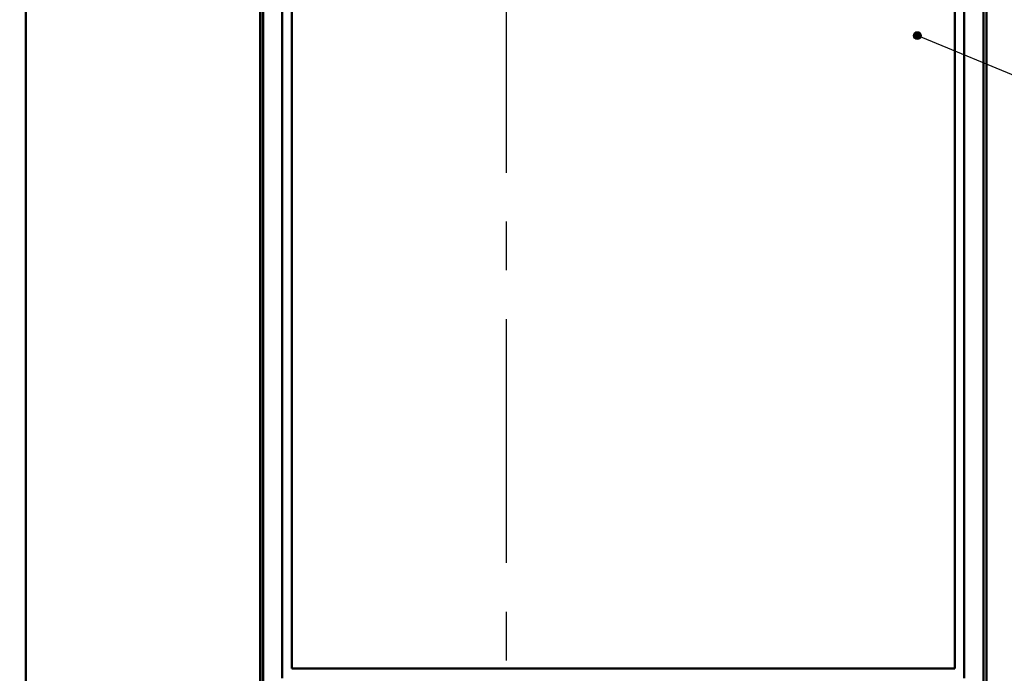
# Model space of a CAD drawing. Units: millimetres. Extents: x 2850 to 3474, y 513 to 933.
# Drawn here: x 2897 to 2948, y 771 to 805 of the extents above; entities that cross this region are included whole.
import ezdxf
from ezdxf.lldxf.tags import DXFTag

# ---------------------------------------------------------------- set-up
doc = ezdxf.new("R2010")
doc.units = ezdxf.units.MM
doc.linetypes.add('CENTER', pattern=[10.16, 6.35, -1.27, 1.27, -1.27])
for name, color, linetype, lineweight in [('help', 4, 'New Line1', 25), ('main', 5, 'Continuous', 50), ('ОСЕВЫЕ', 1, 'CENTER', 25), ('РАЗМЕРЫ', 7, 'Continuous', 25)]:
    doc.layers.add(name, color=color, linetype=linetype, lineweight=lineweight)
doc.styles.add('GOST', font='Gost.shx', dxfattribs={"width": 0.8, "oblique": 15, "height": 2.5})
tags = doc.linetypes.add('New Line1', pattern=[0.8, 0.5, -0.3]).pattern_tags.tags
tags[6:7] = [DXFTag(74, 4), DXFTag(75, 0), DXFTag(340, '0'), DXFTag(46, 1.0), DXFTag(50, 0.0), DXFTag(44, 0.0), DXFTag(45, 0.0)]
tags[4:5] = [DXFTag(74, 4), DXFTag(75, 0), DXFTag(340, '0'), DXFTag(46, 1.0), DXFTag(50, 0.0), DXFTag(44, 0.0), DXFTag(45, 0.0)]
doc.dimstyles.get("Standard").update_dxf_attribs({"dimtxt": 3.5, "dimasz": 4, "dimexe": 1.25, "dimexo": 1, "dimgap": 1, "dimtad": 1, "dimrnd": 0.5, "dimtxsty": 'GOST', "dimcen": 0.09, "dimclrd": 256, "dimclrt": 256, "dimadec": 0, "dimazin": 2, "dimtfac": 1, "dimtdec": 1, "dimtmove": 0, "dimatfit": 1, "dimfxl": 0, "dimtolj": 1, "dimtzin": 0, "dimlwd": -1, "dimlwe": -1, "dimarcsym": 0})

# ---------------------------------------------------------------- blocks, each defined once
blk = doc.blocks.new('*D795')
at = {"layer": 'Defpoints', "color": 0}
for p in [(2897.296, 889.047), (2890.296, 761.897), (2897.896, 761.897)]:
    blk.add_point(p, dxfattribs=at)
at = {"layer": 'РАЗМЕРЫ', "color": 0}
for p, q in [((2896.296, 889.047), (2889.046, 889.047)), ((2896.896, 761.897), (2889.046, 761.897))]:
    blk.add_line(p, q, dxfattribs=at)
at = {"layer": 'РАЗМЕРЫ'}
blk.add_line((2890.296, 886.047), (2890.296, 764.897), dxfattribs=at)
for points in [[(2890.796, 886.047), (2889.796, 886.047), (2890.296, 889.047)], [(2889.796, 764.897), (2890.796, 764.897), (2890.296, 761.897)]]:
    blk.add_solid(points, dxfattribs=at)
at = {"layer": 'РАЗМЕРЫ', "insert": (2888.046, 825.472), "char_height": 2.5, "attachment_point": 5, "rotation": 90, "style": 'GOST'}
blk.add_mtext('\\A1;255', dxfattribs=at)

msp = doc.modelspace()

# ---------------------------------------------------------------- hatches: boundary and pattern name
at = {"layer": 'help', "lineweight": 25, "ltscale": 5}
h = msp.add_hatch(color=256, dxfattribs=at)
h.dxf.hatch_style = 1
h.paths.add_polyline_path([(2943.4942, 804.2091, 1), (2943.8942, 804.2091, 1)])

# ---------------------------------------------------------------- linework, layer by layer
at = {"layer": 'help', "linetype": 'ByBlock', "ltscale": 5}
msp.add_line((2958.1503, 798.2096), (2943.6942, 804.2091), dxfattribs=at)
at = {"layer": 'help', "linetype": 'ByBlock', "lineweight": 25, "ltscale": 5}
msp.add_circle((2943.6942, 804.2091), 0.2, dxfattribs=at)
at = {"layer": 'main'}
for p, q in [((2897.2961, 877.4241), (2897.2961, 768.4966)), ((2909.4864, 877.3656), (2909.4864, 768.4966)), ((2909.5064, 768.4966), (2909.5064, 877.3656)), ((2909.6401, 831.9884), (2909.6401, 769.4966)), ((2947.1401, 831.9884), (2947.1401, 769.4966)), ((2910.6401, 831.4966), (2910.6401, 770.7466)), ((2911.1401, 771.2466), (2911.1401, 831.4966)), ((2945.6401, 831.4966), (2945.6401, 771.2466)), ((2946.1401, 831.4966), (2946.1401, 770.7466)), ((2947.2961, 831.1716), (2947.2961, 768.4966))]:
    msp.add_line(p, q, dxfattribs=at)
at = {"layer": 'main', "flags": 128}
msp.add_lwpolyline([(2945.6401, 771.2466), (2941.3389, 771.2466), (2937.0281, 771.2466), (2932.7107, 771.2466), (2928.3901, 771.2466), (2924.0696, 771.2466), (2919.7522, 771.2466), (2915.4413, 771.2466), (2911.1401, 771.2466)], dxfattribs=at)
at = {"layer": 'ОСЕВЫЕ', "ltscale": 2}
msp.add_line((2922.2961, 891.0466), (2922.2961, 756.4966), dxfattribs=at)

# ---------------------------------------------------------------- dimensions: what is measured, and where the dimension line sits
at = {"layer": 'РАЗМЕРЫ'}
dim = msp.add_linear_dim(base=(2890.2961, 761.8967), p1=(2897.2961, 889.0466), p2=(2897.8961, 761.8967), angle=90, text='255', dimstyle='Standard', override={"dimtxt": 2.5, "dimasz": 3, "dimlfac": 2, "dimtxsty": 'GOST', "dimsah": 1, "dimtolj": 1}, dxfattribs=at)
dim.commit()
dim.dimension.update_dxf_attribs({"geometry": '*D795', "text_midpoint": (2888.0458, 825.4717)})

doc.saveas('drawing.dxf')
